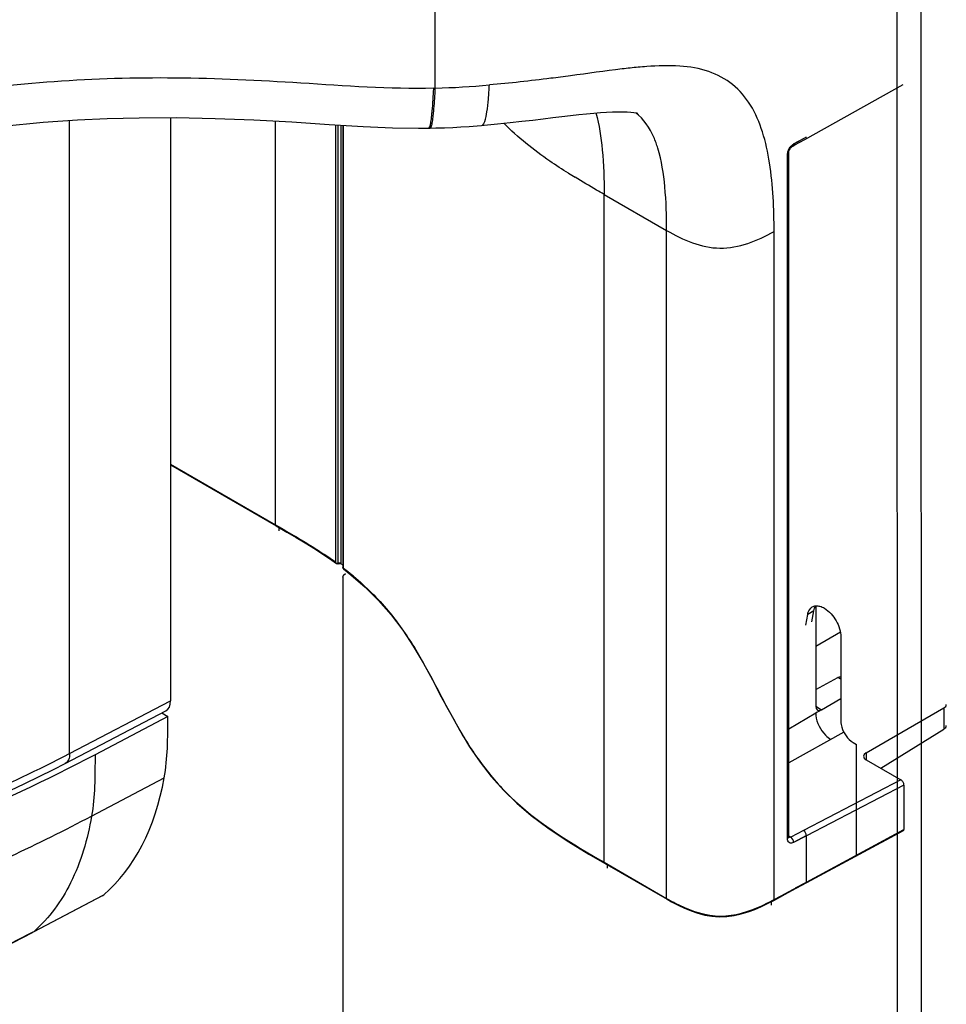
# Model space of a CAD drawing. Units: millimetres. Extents: x 0 to 594, y 0 to 420.
# Drawn here: x 428 to 454, y 131 to 160 of the extents above; entities that cross this region are included whole.
import ezdxf

# ---------------------------------------------------------------- set-up
doc = ezdxf.new("R2010")
doc.units = ezdxf.units.MM
doc.header["$LTSCALE"] = 32.67
doc.layers.get('0').update_dxf_attribs({"linetype": 'CONTINUOUS'})

msp = doc.modelspace()

# ---------------------------------------------------------------- linework, layer by layer
at = {"color": 9, "linetype": 'CONTINUOUS'}
for p, q in [((439.6233, 157.8145), (439.6233, 201.2369)), ((453.0325, 179.339), (453.0635, 92.554)), ((453.7706, 92.5542), (453.7397, 178.9387)), ((428.9945, 138.4817), (428.9945, 156.8751)), ((434.9828, 145.1241), (434.9828, 156.8569)), ((436.7363, 144.0266), (436.7363, 156.7473)), ((436.8043, 144.0181), (436.8043, 156.7431)), ((436.9431, 156.7345), (436.9431, 143.8693)), ((450.0362, 156.1915), (450.3673, 156.37)), ((450.0362, 156.1878), (450.3474, 156.3617)), ((450.3474, 156.3617), (450.4099, 156.3966)), ((450.3673, 156.37), (450.4099, 156.3929)), ((449.8566, 136.0075), (449.8566, 155.8869)), ((444.5288, 154.7276), (446.3473, 153.6777)), ((444.5288, 135.3229), (444.5288, 154.7276)), ((446.3473, 134.273), (446.3473, 153.6777)), ((449.4695, 134.2397), (449.4695, 153.6445)), ((431.9302, 146.8865), (434.9828, 145.1241)), ((434.9828, 145.1252), (435.1973, 145.0011)), ((435.0712, 145.0552), (435.0712, 144.9521)), ((435.1973, 145.0012), (435.309, 144.9365)), ((435.1973, 145.0011), (435.309, 144.9362)), ((436.8043, 144.0181), (436.8771, 144.028)), ((436.8709, 144.0069), (436.933, 143.961)), ((450.6235, 142.6261), (450.4467, 142.5239)), ((451.3956, 142.0085), (450.6807, 141.5958)), ((451.4114, 140.6426), (451.3243, 140.6929)), ((428.9945, 138.4817), (431.9302, 140.012)), ((450.6807, 139.6573), (449.8963, 139.1883)), ((450.6791, 139.8551), (450.8514, 139.7558)), ((454.4058, 139.8077), (454.4058, 139.193)), ((451.4983, 139.1012), (449.8963, 138.2086)), ((452.1418, 138.5005), (452.1418, 138.3017)), ((429.6324, 136.6653), (431.7435, 137.7753)), ((453.1554, 137.7183), (450.3262, 136.2502)), ((453.2439, 137.5651), (450.4099, 136.0945)), ((450.3262, 136.2502), (449.9524, 136.056)), ((450.4099, 134.7463), (453.2439, 136.2721)), ((449.9085, 136.0813), (449.9524, 136.056)), ((450.4099, 136.0981), (450.0362, 135.8967)), ((450.4099, 136.0945), (450.0362, 135.9003)), ((450.4099, 134.7463), (450.4099, 136.0945)), ((444.3419, 135.4308), (444.5288, 135.3228)), ((444.3419, 135.4298), (444.5288, 135.3223)), ((444.5288, 135.3229), (446.3473, 134.273)), ((444.6172, 135.255), (444.6172, 135.1563)), ((450.0946, 134.5764), (450.4099, 134.7463)), ((449.7812, 134.4073), (450.3923, 134.7368)), ((427.9591, 133.3139), (429.9844, 134.3789)), ((449.3844, 134.178), (449.3844, 134.075)), ((449.4695, 134.2397), (449.6772, 134.3513)), ((449.6772, 134.3513), (449.7812, 134.4073)), ((427.911, 133.2892), (427.9589, 133.3142)), ((427.9111, 133.2891), (427.9588, 133.3142))]:
    msp.add_line(p, q, dxfattribs=at)
at = {"color": 7, "linetype": 'CONTINUOUS'}
for p, q in [((450.3606, 156.3263), (453.2174, 157.92)), ((431.9302, 156.9573), (431.9302, 140.012)), ((436.8771, 156.7386), (436.8771, 144.0279)), ((436.933, 156.7351), (436.933, 143.8868)), ((439.4295, 156.6517), (439.4703, 156.6524)), ((439.4295, 156.6519), (439.4296, 156.6519)), ((439.4709, 156.6524), (439.642, 156.6565)), ((440.9677, 156.7283), (440.9683, 156.7284)), ((450.0695, 156.1637), (450.3606, 156.3263)), ((449.8963, 136.0602), (449.8963, 155.9397)), ((449.9995, 156.1236), (450.0116, 156.1313)), ((450.0116, 156.1313), (450.0695, 156.1637)), ((431.9302, 146.8679), (434.9942, 145.0989)), ((434.9943, 145.0995), (435.0434, 145.0712)), ((435.0434, 145.0712), (435.3116, 144.9164)), ((436.5442, 144.1455), (436.747, 144.0019)), ((436.7867, 143.9919), (436.8628, 144.0023)), ((436.933, 143.6158), (436.933, 114.8534)), ((437.0111, 143.7056), (436.9505, 143.6538)), ((436.9525, 143.8471), (437.1689, 143.6767)), ((436.9526, 143.8471), (436.9527, 143.847)), ((450.6807, 142.7721), (450.6807, 139.8578)), ((450.3917, 142.2094), (450.4467, 142.5239)), ((450.5685, 142.3116), (450.6235, 142.6261)), ((451.411, 141.8658), (451.4119, 139.4168)), ((450.6807, 140.347), (451.3243, 140.6929)), ((450.8514, 139.7558), (451.4116, 140.079)), ((428.8646, 138.1953), (431.7929, 139.7218)), ((431.6759, 139.6608), (431.8506, 139.5599)), ((452.1418, 138.5005), (454.4058, 139.8077)), ((431.8506, 139.5599), (429.7342, 138.4471)), ((452.5687, 138.057), (454.4058, 139.193)), ((451.7656, 138.8046), (451.8628, 138.7484)), ((451.864, 135.5119), (451.8628, 138.7484)), ((452.1448, 138.3017), (453.1554, 137.7183)), ((453.2439, 137.5651), (453.2439, 136.2721)), ((450.4171, 134.7329), (453.2331, 136.249)), ((449.8968, 136.0508), (449.8963, 136.0602)), ((444.0885, 135.5603), (444.5391, 135.2994)), ((444.5391, 135.3), (446.3577, 134.2501)), ((449.7889, 134.3942), (450.1138, 134.5694)), ((450.1138, 134.5694), (450.4171, 134.7329)), ((429.9374, 134.3469), (427.9142, 133.2831)), ((446.3577, 134.2501), (446.4929, 134.1741)), ((446.4929, 134.1741), (446.6816, 134.0754)), ((449.2973, 134.1327), (449.4591, 134.2168)), ((449.4591, 134.2168), (449.6338, 134.3107)), ((449.6338, 134.3107), (449.7889, 134.3942)), ((449.1016, 134.0387), (449.2973, 134.1327))]:
    msp.add_line(p, q, dxfattribs=at)
for points in [[(440.9683, 156.7283), (441.0436, 156.7354), (441.4304, 156.7736), (441.7949, 156.8123), (442.1354, 156.8504), (442.4535, 156.8872), (442.7543, 156.9228), (443.0383, 156.9567), (443.3049, 156.9882), (443.5568, 157.0174), (443.7942, 157.0438), (444.0168, 157.0672), (444.2259, 157.0871), (444.4215, 157.1033), (444.6035, 157.1155), (444.7724, 157.1235), (444.9295, 157.1274), (445.0727, 157.1269), (445.1981, 157.1226), (445.305, 157.1152), (445.3941, 157.1055), (445.4633, 157.0952), (445.5122, 157.0857)], [(424.6466, 156.4378), (425.7558, 156.5699), (427.05, 156.7123), (428.2279, 156.8211), (429.2225, 156.8911), (430.0898, 156.9324), (431.0181, 156.9554), (432.0942, 156.9577), (433.228, 156.9355), (434.346, 156.8922), (435.4501, 156.831), (436.5359, 156.7596), (437.5216, 156.6987), (438.3795, 156.6613), (439.1362, 156.6495), (439.4296, 156.6519)], [(439.642, 156.6565), (439.8858, 156.6644), (440.128, 156.6745), (440.3684, 156.6869), (440.607, 156.7016), (440.8438, 156.7185), (440.9677, 156.7283)], [(449.8963, 155.9397), (449.8963, 155.9427), (449.8979, 155.9592), (449.9021, 155.9794), (449.9094, 156.0021), (449.9199, 156.0263), (449.9334, 156.0507), (449.949, 156.0736), (449.966, 156.0938)], [(449.966, 156.0938), (449.9833, 156.1108), (449.9995, 156.1236)], [(435.3116, 144.9164), (435.5822, 144.7576), (435.8415, 144.6012), (436.0887, 144.4472), (436.323, 144.2952), (436.5442, 144.1455)], [(436.8713, 144.007), (436.868, 144.0041), (436.8641, 144.0025), (436.8628, 144.0023)], [(436.8771, 144.0279), (436.8769, 144.0234), (436.8764, 144.0193), (436.8755, 144.0156), (436.8743, 144.0123), (436.8728, 144.0094), (436.8709, 144.0069)], [(437.1689, 143.6767), (437.5849, 143.3165), (437.9763, 142.9277), (438.3412, 142.5085), (438.6776, 142.0627), (438.984, 141.5992), (439.268, 141.1192), (439.5379, 140.6263), (439.7981, 140.1331), (440.0598, 139.6405), (440.3328, 139.1511), (440.6196, 138.68), (440.9228, 138.2361), (441.2503, 137.8148), (441.6103, 137.4117), (441.9946, 137.0376), (442.4093, 136.6841), (442.8915, 136.3217), (443.4574, 135.9437), (444.0885, 135.5603)], [(425.1685, 136.5101), (425.502, 136.6444), (425.9524, 136.8309), (426.3966, 137.0207), (426.8346, 137.2139), (427.2663, 137.4105), (427.6916, 137.6103), (428.1104, 137.8132), (428.5226, 138.0194), (428.8646, 138.1953)], [(446.6816, 134.0754), (446.8692, 133.987), (447.0578, 133.9096), (447.2529, 133.8431), (447.4552, 133.7905), (447.6632, 133.7553), (447.8784, 133.7403), (448.0946, 133.7478), (448.3058, 133.776), (448.5125, 133.8222), (448.7129, 133.883), (448.9075, 133.9552), (449.1016, 134.0387)], [(417.5053, 129.387), (418.2635, 129.5602), (419.1288, 129.7786), (420.0018, 130.0218), (420.8808, 130.2903), (421.764, 130.584), (422.6502, 130.9031), (423.5382, 131.2472), (424.427, 131.6157), (425.3162, 132.008), (426.2054, 132.4235), (427.0947, 132.8612), (427.9141, 133.2834)]]:
    msp.add_lwpolyline(points, dxfattribs=at)
at = {"color": 9, "linetype": 'CONTINUOUS'}
msp.add_lwpolyline([(434.9828, 145.1247), (435.0886, 145.0639), (435.1973, 145.0012)], dxfattribs=at)
for centre, radius, start, end in [((446.6981, 145.892), 12.5842, 94.24414, 95.37606), ((402.1163, 159.9028), 37.5207, 356.6837, 356.80794), ((438.4993, 176.6522), 18.8706, 273.27967, 273.41449), ((403.3967, 159.8412), 36.2832, 356.66368, 356.7978), ((438.9322, 183.2119), 25.4068, 271.55854, 275.1094), ((450.189, 155.9231), 0.3058, 124.55616, 129.10162), ((454.8633, 173.6103), 21.5174, 238.11342, 238.70654), ((429.8463, 134.495), 11.762, 54.14165, 56.16718), ((431.1793, 136.3215), 9.497, 51.83757, 52.63393), ((431.3599, 136.5513), 9.2047, 51.04493, 51.83752), ((431.5359, 136.769), 8.9247, 50.25693, 51.04488), ((449.5607, 139.8296), 6.4189, 239.95931, 242.05375), ((445.8966, 140.9026), 7.5604, 298.05128, 298.20242), ((448.9897, 138.7547), 5.2017, 242.06112, 244.17352), ((427.8065, 133.488), 0.2315, 297.77209, 311.23054)]:
    msp.add_arc(centre, radius, start, end, dxfattribs=at)
at = {"color": 7, "linetype": 'CONTINUOUS'}
msp.add_arc((450.6958, 142.5428), 0.2297, 120.0003, 124.03068, dxfattribs=at)
for centre, major_axis, ratio, start_param, end_param in [((431.4877, 140.2675), (-0.3133, 0.5413), 0.5773558, -3.1671257, -2.3574869), ((454.226, 139.908), (0.25, -0.0037), 0.5671793, -0.7595136, 0.0084257), ((450.8544, 139.9617), (0.1218, 0.2184), 0.5671923, 2.3477517, 3.9010947), ((454.226, 139.2932), (0.25, 0.0038), 0.5873287, -0.7769771, -0.0090378), ((452.3216, 138.4002), (0.25, -0.0037), 0.5671793, 2.382079, 3.935422), ((423.2411, 144.5305), (-6.1175, 10.5958), 0.5773568, -3.0332091, -2.5420822), ((453.1554, 137.6162), (-0.0626, 0.1083), 0.5770051, -2.3569469, -0.7855415), ((453.2085, 136.2925), (-0.025, 0.0433), 0.5773566, -3.1590615, -2.3567952), ((429.5705, 135.0013), (-0.3758, 0.6495), 0.5773561, -3.1649684, -3.0337674)]:
    msp.add_ellipse(centre, major_axis=major_axis, ratio=ratio, start_param=start_param, end_param=end_param, dxfattribs=at)
at = {"color": 9, "linetype": 'CONTINUOUS'}
for points, knots in [([(445.5191, 158.4208), (445.3626, 158.4062), (444.7062, 158.334), (444.0525, 158.241), (443.5539, 158.1744)], [0, 0, 0, 0, 0.2380851, 1, 1, 1, 1]), ([(449.4695, 153.6445), (449.4685, 154.3114), (449.4319, 155.2913), (449.1658, 156.5263), (448.8303, 157.3227), (448.2986, 157.958), (447.5631, 158.347), (446.6947, 158.485), (446.0866, 158.4653), (445.7668, 158.4417)], [0, 0, 0, 0, 0.2787288, 0.4074192, 0.5262422, 0.6365943, 0.7464351, 0.8659789, 1, 1, 1, 1]), ([(439.5789, 157.8135), (438.2894, 157.7792), (435.7841, 157.9748), (432.1077, 158.1529), (428.5654, 158.0522), (426.2581, 157.7881), (425.119, 157.6528)], [0, 0, 0, 0, 0.2671712, 0.5192665, 0.7624281, 1, 1, 1, 1]), ([(443.5539, 158.1744), (443.3624, 158.1488), (442.5776, 158.0466), (441.7907, 157.9594), (441.1949, 157.906)], [0, 0, 0, 0, 0.2441395, 1, 1, 1, 1]), ([(439.5026, 156.8787), (439.5114, 156.9391), (439.5436, 157.2229), (439.5613, 157.5081), (439.5743, 157.7323)], [0, 0, 0, 0, 0.2136645, 1, 1, 1, 1]), ([(439.5587, 156.9751), (439.5655, 157.0312), (439.5909, 157.2823), (439.607, 157.5342), (439.6184, 157.7297)], [0, 0, 0, 0, 0.2239753, 1, 1, 1, 1]), ([(440.9683, 156.7283), (441.0168, 156.7335), (441.0904, 156.9021), (441.1285, 157.1455), (441.1701, 157.5113), (441.1868, 157.7694), (441.1949, 157.906)], [0, 0, 0, 0, 0.1197196, 0.3581518, 0.6635116, 1, 1, 1, 1]), ([(444.2892, 157.0932), (444.3896, 156.7451), (444.5061, 155.9536), (444.5288, 155.1596), (444.5288, 154.7276)], [0, 0, 0, 0, 0.4561024, 1, 1, 1, 1]), ([(446.0907, 156.0693), (446.0578, 156.1768), (445.9229, 156.5602), (445.683, 156.9195), (445.4485, 157.0996)], [0, 0, 0, 0, 0.2753674, 1, 1, 1, 1]), ([(439.4296, 156.6518), (439.4461, 156.6526), (439.4736, 156.7166), (439.4827, 156.7619), (439.4896, 156.7987)], [0, 0, 0, 0, 0.3065478, 1, 1, 1, 1]), ([(439.471, 156.6524), (439.4877, 156.6531), (439.5165, 156.7165), (439.5257, 156.7624), (439.5327, 156.7993)], [0, 0, 0, 0, 0.3084365, 1, 1, 1, 1]), ([(443.4969, 155.34), (443.314, 155.4538), (442.647, 155.8847), (442.02, 156.3828), (441.6105, 156.7921)], [0, 0, 0, 0, 0.2711513, 1, 1, 1, 1]), ([(446.3471, 153.6776), (446.3468, 154.1017), (446.323, 154.9049), (446.2016, 155.7062), (446.0907, 156.0693)], [0, 0, 0, 0, 0.5276458, 1, 1, 1, 1]), ([(450.0156, 156.175), (450.019, 156.1773), (450.0257, 156.1817), (450.0327, 156.1859), (450.0362, 156.1878)], [0, 0, 0, 0, 0.5066523, 1, 1, 1, 1]), ([(444.5287, 154.7276), (444.4553, 154.7699), (444.1733, 154.9329), (443.8926, 155.0981), (443.6867, 155.2233)], [0, 0, 0, 0, 0.2601583, 1, 1, 1, 1]), ([(446.3473, 153.6777), (446.8172, 153.4064), (447.8972, 152.9362), (448.9854, 153.3849), (449.4695, 153.6445)], [0, 0, 0, 0, 0.4969304, 1, 1, 1, 1]), ([(434.9828, 145.1241), (434.9828, 145.1193), (434.9847, 145.1099), (434.9911, 145.1026), (434.9947, 145.1003)], [0, 0, 0, 0, 0.5305387, 1, 1, 1, 1]), ([(436.7363, 144.0266), (436.7361, 144.0221), (436.7382, 144.0128), (436.7443, 144.0058), (436.7479, 144.0031)], [0, 0, 0, 0, 0.5050082, 1, 1, 1, 1]), ([(436.7869, 143.9898), (436.7902, 143.9894), (436.8011, 143.9968), (436.7975, 144.009), (436.7964, 144.016)], [0, 0, 0, 0, 0.3190682, 1, 1, 1, 1]), ([(436.9431, 143.8693), (436.9403, 143.8715), (436.9358, 143.8767), (436.9343, 143.8835), (436.9343, 143.8867)], [0, 0, 0, 0, 0.5203439, 1, 1, 1, 1]), ([(436.9431, 143.5984), (436.9403, 143.6005), (436.9358, 143.6058), (436.9343, 143.6126), (436.9343, 143.6158)], [0, 0, 0, 0, 0.5203536, 1, 1, 1, 1]), ([(436.9431, 143.8694), (436.9433, 143.8651), (436.9451, 143.857), (436.9504, 143.8505), (436.9534, 143.8482)], [0, 0, 0, 0, 0.5239982, 1, 1, 1, 1]), ([(437.2419, 143.6314), (437.6062, 143.3285), (438.2601, 142.6832), (439.2682, 141.241), (439.9957, 139.6907), (440.9007, 138.2169), (442.1603, 136.7508), (443.4475, 135.9491), (444.3419, 135.4308)], [0, 0, 0, 0, 0.1289918, 0.24846, 0.4772021, 0.5941171, 0.7185299, 1, 1, 1, 1]), ([(450.6845, 139.589), (450.7077, 139.3771), (450.8486, 139.1041), (451.0652, 138.925), (451.1226, 138.8919)], [0, 0, 0, 0, 0.7631085, 1, 1, 1, 1]), ([(425.2459, 136.7753), (425.5719, 136.9047), (426.8423, 137.426), (428.0878, 138.0091), (428.9945, 138.4817)], [0, 0, 0, 0, 0.2553662, 1, 1, 1, 1]), ([(428.9945, 138.4817), (428.9945, 138.4209), (428.9813, 138.3095), (428.9071, 138.2175), (428.8646, 138.1954)], [0, 0, 0, 0, 0.5592963, 1, 1, 1, 1]), ([(429.7342, 138.4471), (429.7304, 138.1415), (429.7336, 137.5461), (429.6814, 136.9509), (429.6324, 136.6653)], [0, 0, 0, 0, 0.5133171, 1, 1, 1, 1]), ([(419.3241, 132.7793), (419.7951, 132.8923), (420.7312, 133.0998), (422.12, 133.4515), (423.4589, 133.9102), (424.7615, 134.4143), (426.0322, 134.9357), (427.6645, 135.6614), (428.8538, 136.2559), (429.6324, 136.6653)], [0, 0, 0, 0, 0.1314558, 0.2602546, 0.3885416, 0.5152568, 0.6393448, 0.7612703, 1, 1, 1, 1]), ([(429.6324, 136.6653), (429.5174, 135.996), (429.1624, 134.7608), (428.401, 133.7013), (427.9591, 133.3139)], [0, 0, 0, 0, 0.5360886, 1, 1, 1, 1]), ([(450.0362, 135.9003), (449.9986, 135.8807), (449.8913, 135.8619), (449.8566, 135.9654), (449.8566, 136.0075)], [0, 0, 0, 0, 0.501892, 1, 1, 1, 1]), ([(444.5288, 135.3229), (444.5288, 135.3185), (444.5306, 135.3099), (444.5365, 135.3032), (444.5398, 135.3012)], [0, 0, 0, 0, 0.5307619, 1, 1, 1, 1]), ([(450.4099, 134.7463), (450.4099, 134.7418), (450.4082, 134.7332), (450.4022, 134.7265), (450.3989, 134.7245)], [0, 0, 0, 0, 0.536069, 1, 1, 1, 1]), ([(446.3473, 134.273), (446.3473, 134.2685), (446.3491, 134.26), (446.355, 134.2533), (446.3584, 134.2512)], [0, 0, 0, 0, 0.5307186, 1, 1, 1, 1]), ([(449.4695, 134.2397), (449.4695, 134.2352), (449.4678, 134.2266), (449.4618, 134.2199), (449.4585, 134.218)], [0, 0, 0, 0, 0.5363874, 1, 1, 1, 1]), ([(446.7236, 134.0725), (447.0919, 133.8946), (447.9134, 133.6302), (448.7343, 133.8896), (449.109, 134.0602)], [0, 0, 0, 0, 0.498373, 1, 1, 1, 1]), ([(417.552, 129.4205), (419.404, 129.823), (422.9583, 130.8934), (426.3176, 132.4532), (427.9111, 133.2891)], [0, 0, 0, 0, 0.5129635, 1, 1, 1, 1])]:
    msp.add_open_spline(points, degree=3, knots=knots, dxfattribs=at)
for points in [[(439.4896, 156.7987), (439.4946, 156.8253), (439.4988, 156.852), (439.5026, 156.8787)], [(439.5327, 156.7993), (439.5438, 156.8575), (439.5517, 156.9163), (439.5587, 156.9751)], [(449.8566, 155.8869), (449.8566, 155.9892), (449.9167, 156.0959), (449.9961, 156.1604)], [(449.8566, 155.8869), (449.876, 155.8973), (449.8963, 155.9176), (449.8963, 155.9396)], [(450.0362, 156.1878), (450.0366, 156.1674), (450.0298, 156.1414), (450.0119, 156.1314)], [(435.309, 144.9362), (435.6766, 144.7219), (436.0417, 144.5025), (436.395, 144.2654)], [(436.7363, 144.0266), (436.7548, 144.0132), (436.7824, 144.0117), (436.8043, 144.0181)], [(450.8513, 139.7558), (450.795, 139.7221), (450.7371, 139.691), (450.6807, 139.6573)], [(450.6807, 139.6573), (450.6807, 139.6345), (450.6821, 139.6117), (450.6845, 139.589)], [(450.4099, 136.0945), (450.4108, 136.1534), (450.3763, 136.2192), (450.3262, 136.2502)], [(449.8566, 136.0075), (449.876, 136.0179), (449.8963, 136.0382), (449.8963, 136.0602)], [(449.9524, 136.056), (449.933, 136.0465), (449.906, 136.0422), (449.8877, 136.0536)], [(450.0362, 135.9003), (450.0371, 135.9592), (450.0026, 136.025), (449.9524, 136.056)], [(449.109, 134.0602), (449.2251, 134.1131), (449.3393, 134.1703), (449.4519, 134.2303)]]:
    msp.add_open_spline(points, degree=3, dxfattribs=at)
at = {"color": 7, "linetype": 'CONTINUOUS'}
for points, knots in [([(436.7867, 143.9919), (436.78, 143.991), (436.7659, 143.9926), (436.7533, 143.9987), (436.7475, 144.0027)], [0, 0, 0, 0, 0.4875465, 1, 1, 1, 1]), ([(436.9505, 143.6538), (436.9453, 143.6493), (436.9372, 143.6371), (436.9341, 143.623), (436.9338, 143.6158)], [0, 0, 0, 0, 0.4869361, 1, 1, 1, 1]), ([(436.9532, 143.8476), (436.9477, 143.8525), (436.9389, 143.8649), (436.9345, 143.8794), (436.9339, 143.8868)], [0, 0, 0, 0, 0.4986475, 1, 1, 1, 1]), ([(450.4467, 142.5239), (450.4506, 142.5464), (450.4699, 142.6254), (450.5184, 142.7003), (450.5672, 142.7332)], [0, 0, 0, 0, 0.2793003, 1, 1, 1, 1]), ([(450.9341, 142.7022), (451.0758, 142.6171), (451.2994, 142.356), (451.4109, 142.0303), (451.411, 141.8658)], [0, 0, 0, 0, 0.5012413, 1, 1, 1, 1]), ([(431.7435, 137.7753), (431.795, 138.0614), (431.85, 138.6577), (431.8466, 139.2542), (431.8506, 139.5599)], [0, 0, 0, 0, 0.4873401, 1, 1, 1, 1]), ([(451.4119, 139.4168), (451.4119, 139.3589), (451.4547, 139.1209), (451.6072, 138.896), (451.7656, 138.8046)], [0, 0, 0, 0, 0.2406675, 1, 1, 1, 1]), ([(429.7342, 138.4471), (428.3208, 137.704), (425.3362, 136.2866), (422.2063, 135.2133), (420.5645, 134.7648)], [0, 0, 0, 0, 0.4840618, 1, 1, 1, 1])]:
    msp.add_open_spline(points, degree=3, knots=knots, dxfattribs=at)
for points in [[(450.5809, 142.7418), (450.6114, 142.7594), (450.6469, 142.7699), (450.682, 142.7729)], [(450.6235, 142.6261), (450.6325, 142.678), (450.6509, 142.7303), (450.6813, 142.7734)], [(450.682, 142.7729), (450.7212, 142.7763), (450.7614, 142.7713), (450.7994, 142.7611)], [(450.7994, 142.7611), (450.8467, 142.7483), (450.8921, 142.7274), (450.9341, 142.7022)], [(451.3243, 140.6929), (451.3506, 140.707), (451.3818, 140.7167), (451.4114, 140.7135)]]:
    msp.add_open_spline(points, degree=3, dxfattribs=at)

doc.saveas('drawing.dxf')
